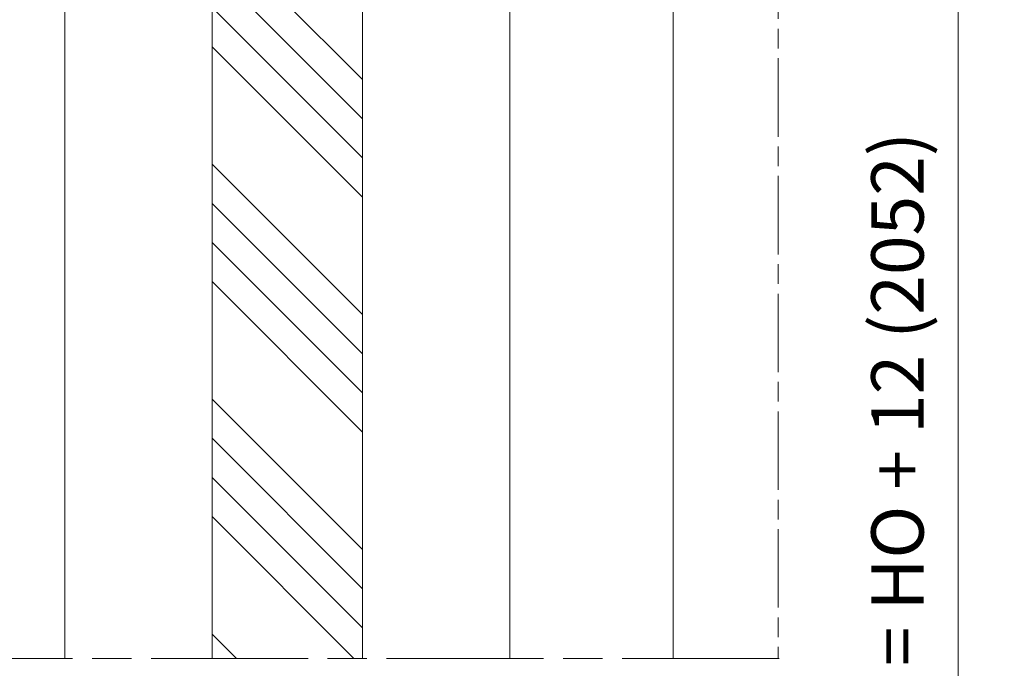
# Model space of a CAD drawing. Units: millimetres. Extents: x 0 to 505, y -17 to 707.
# Drawn here: x 334 to 409, y 155 to 204 of the extents above; entities that cross this region are included whole.
import ezdxf

# ---------------------------------------------------------------- set-up
doc = ezdxf.new("R2010")
doc.units = ezdxf.units.MM
doc.header["$PDMODE"] = 2
doc.header["$PDSIZE"] = 10
doc.linetypes.add('AM_ISO08W050', pattern=[18, 12, -1.5, 3, -1.5])
doc.linetypes.add('AM_ISO08W050x2', pattern=[9, 6, -0.75, 1.5, -0.75])
for name, color, linetype, lineweight in [('AM_5', 3, 'Continuous', 20), ('AM_7', 4, 'AM_ISO08W050', 18), ('Contour principale', 30, 'Continuous', 15), ('Contour secondaire', 5, 'Continuous', 9)]:
    doc.layers.add(name, color=color, linetype=linetype, lineweight=lineweight)
doc.styles.get("Standard").update_dxf_attribs({"font": 'arial.ttf'})
doc.dimstyles.new('MAL-ISO$0', dxfattribs={"dimtxt": 3, "dimasz": 3, "dimexe": 1, "dimexo": 1, "dimgap": 1.5, "dimtad": 1, "dimtxsty": 'Standard', "dimcen": 0, "dimclrd": 256, "dimclre": 256, "dimclrt": 3, "dimadec": 1, "dimazin": 2, "dimtp": 0.1, "dimtm": 0.1, "dimtfac": 0.71, "dimtmove": 0, "dimatfit": 3, "dimfxl": 1, "dimlwd": -1, "dimlwe": -1, "dimarcsym": 1})

# ---------------------------------------------------------------- blocks, each defined once
blk = doc.blocks.new('*D35')
at = {"layer": 'AM_5', "transparency": 16777216}
for p, q in [((340.6461549300465, 224.7197002599981), (309.7754175950877, 224.7197002599981)), ((310.7754175950877, 221.7197002599981), (310.7754175950878, 87.96010789596644)), ((340.6468880280945, 84.96010789596644), (309.7754175950878, 84.96010789596644))]:
    blk.add_line(p, q, dxfattribs=at)
for points in [[(310.2754175950877, 221.7197002599981), (311.2754175950877, 221.7197002599981), (310.7754175950877, 224.7197002599981)], [(310.2754175950878, 87.96010789596644), (311.2754175950878, 87.96010789596644), (310.7754175950878, 84.96010789596644)]]:
    blk.add_solid(points, dxfattribs=at)
at = {"layer": 'Defpoints', "color": 0, "transparency": 16777216}
for p in [(341.6461549300465, 224.7197002599981), (310.7754175950878, 84.96010789596644), (341.6468880280945, 84.96010789596644)]:
    blk.add_point(p, dxfattribs=at)
at = {"layer": 'AM_5', "color": 3, "transparency": 16777216, "insert": (306.651952383628, 155.2651867101759), "char_height": 4, "attachment_point": 5, "rotation": 90}
blk.add_mtext('Clair vitrage = HO - 246 (1794)', dxfattribs=at)
blk = doc.blocks.new('*D36')
at = {"layer": 'AM_5', "transparency": 16777216}
for p, q in [((340.6461549183541, 286.2197870567138), (297.1770455657314, 286.2197870567138)), ((298.1770455657314, 283.2197870567138), (298.1770455657314, 26.46044585551211)), ((340.644641887703, 23.46044585551211), (297.1770455657314, 23.46044585551211))]:
    blk.add_line(p, q, dxfattribs=at)
for points in [[(297.6770455657314, 283.2197870567138), (298.6770455657314, 283.2197870567138), (298.1770455657314, 286.2197870567138)], [(297.6770455657314, 26.46044585551211), (298.6770455657314, 26.46044585551211), (298.1770455657314, 23.46044585551211)]]:
    blk.add_solid(points, dxfattribs=at)
at = {"layer": 'Defpoints', "color": 0, "transparency": 16777216}
for p in [(341.6461549183541, 286.2197870567138), (298.1770455657314, 23.46044585551211), (341.644641887703, 23.46044585551211)]:
    blk.add_point(p, dxfattribs=at)
at = {"layer": 'AM_5', "color": 3, "transparency": 16777216, "insert": (294.0549446107518, 154.8453933088964), "char_height": 4, "attachment_point": 5, "rotation": 90}
blk.add_mtext('{\\fArial Black|b1|i0|c0|p34;\\C1;Hauteur Ouvrant : HO (2040)}', dxfattribs=at)
blk = doc.blocks.new('*D37')
at = {"layer": 'AM_5', "transparency": 16777216}
for p, q in [((384.1461455410268, 287.7197876075607), (406.9167998960662, 287.7197876079749)), ((405.9167998961207, 284.7197876079567), (405.9167999009003, 21.9604465137147)), ((385.146150395756, 18.96044651333688), (406.9167999009549, 18.96044651373289))]:
    blk.add_line(p, q, dxfattribs=at)
for points in [[(405.4167998961207, 284.7197876079476), (406.4167998961207, 284.7197876079658), (405.9167998960662, 287.7197876079567)], [(405.4167999009003, 21.9604465137056), (406.4167999009003, 21.96044651372379), (405.9167999009549, 18.9604465137147)]]:
    blk.add_solid(points, dxfattribs=at)
at = {"layer": 'Defpoints', "color": 0, "transparency": 16777216}
for p in [(383.1461455462604, 287.7197876005732), (384.1461503961009, 18.9604465063312), (405.9167999012998, 18.96044650633121)]:
    blk.add_point(p, dxfattribs=at)
at = {"layer": 'AM_5', "color": 3, "transparency": 16777216, "insert": (401.7933346870507, 153.3401170607607), "char_height": 4, "attachment_point": 5, "rotation": 90.00000000104221}
blk.add_mtext('Hauteur Passage = HO + 12 (2052)', dxfattribs=at)
blk = doc.blocks.new('*D43')
at = {"layer": 'AM_5', "transparency": 16777216}
for p, q in [((377.1461504756616, 359.2197792745065), (420.9120681852697, 359.2197792745066)), ((419.9120681852697, 356.2197792745066), (419.9120681852698, 21.96024956081706)), ((393.3976723346928, 18.96024956081705), (420.9120681852698, 18.96024956081706))]:
    blk.add_line(p, q, dxfattribs=at)
for points in [[(419.4120681852697, 356.2197792745066), (420.4120681852697, 356.2197792745066), (419.9120681852697, 359.2197792745066)], [(419.4120681852698, 21.96024956081706), (420.4120681852698, 21.96024956081706), (419.9120681852698, 18.96024956081706)]]:
    blk.add_solid(points, dxfattribs=at)
at = {"layer": 'Defpoints', "color": 0, "transparency": 16777216}
for p in [(376.1461504756616, 359.2197792745065), (392.3976723346928, 18.96024956081705), (419.9120681852698, 18.96024956081706)]:
    blk.add_point(p, dxfattribs=at)
at = {"layer": 'AM_5', "color": 3, "transparency": 16777216, "insert": (415.7886029738099, 189.0900144176616), "char_height": 4, "attachment_point": 5, "rotation": 90}
blk.add_mtext('Hauteur Hors tout Total = HO + 155 (2195)', dxfattribs=at)

msp = doc.modelspace()

# ---------------------------------------------------------------- hatches: boundary and pattern name
at = {"layer": 'Contour secondaire', "ltscale": 3}
h = msp.add_hatch(dxfattribs=at)
h.set_pattern_fill('ANSI34', color=5, scale=0.6666707220058444, angle=89.99960994165293)
h.set_pattern_definition([(134.9996100121535, (649.9122489590645, -799.1641274980713), (-8.980371872969199, -8.980249622706475), []), (134.9996100121535, (649.912269334116, -796.1706892891415), (-8.980371872969199, -8.980249622706475), []), (134.9996100121535, (649.9122897091693, -793.1772510802115), (-8.980371872969199, -8.980249622706475), []), (134.9996100121535, (649.912310084268, -790.1838062045728), (-8.980371872969199, -8.980249622706475), [])])
h.paths.add_polyline_path([(348.8960995413923, 155.5774119835964), (360.3962242889598, 155.5776392018415), (360.3966094259209, 234.2198694534536), (348.8964792856064, 234.2197005709181)])

# ---------------------------------------------------------------- linework, layer by layer
at = {"layer": 'AM_7', "linetype": 'AM_ISO08W050x2'}
msp.add_line((392.1461504756615, 363.4614267410764), (392.1461504756615, 155.5773024939585), dxfattribs=at)
at = {"layer": 'AM_7'}
msp.add_line((392.2267366236663, 155.5773019963682), (317.2267360928085, 155.5777650942099), dxfattribs=at)
at = {"layer": 'Contour principale'}
for points in [[(384.1461455331544, 288.7197876136787), (384.1461479333119, 155.5773019963682)], [(348.8974020298743, 234.2197616416349), (348.897724515025, 155.5774802794595)], [(360.3965138027511, 234.2198083860997), (360.398216365868, 155.577570934491)], [(337.646769535922, 225.9672722567866), (337.6447849872062, 155.5773915758111)], [(371.6467712920026, 225.7201829198948), (371.6478012517496, 155.5776596116955)]]:
    msp.add_lwpolyline(points, dxfattribs=at)

# ---------------------------------------------------------------- dimensions: what is measured, and where the dimension line sits
at = {"layer": 'AM_5'}
for base, p1, p2, angle, text, picture, middle in [((419.9120681852698, 18.96024956081706), (376.1461504756615, 359.2197792745064), (392.3976723346926, 18.96024956081705), 90, 'Hauteur Hors tout Total = HO + 155 (2195)', '*D43', (419.9120681852697, 189.0900144176616)), ((298.1770455657314, 23.46044585551211), (341.6461549183539, 286.2197870567137), (341.6446418877029, 23.46044585551211), 90.00000154756896, '{\\fArial Black|b1|i0|c0|p34;\\C1;Hauteur Ouvrant : HO (2040)}', '*D36', (298.1770455657314, 154.8453933088964)), ((310.7754175950878, 84.96010789596644), (341.6461549300464, 224.719700259998), (341.6468880280943, 84.96010789596642), 90.00000154913226, 'Clair vitrage = HO - 246 (1794)', '*D35', (310.7754175950877, 155.2651867101759))]:
    dim = msp.add_linear_dim(base=base, p1=p1, p2=p2, angle=angle, text=text, dimstyle='MAL-ISO$0', override={"dimtxt": 4, "dimlfac": 2}, dxfattribs=at)
    dim.commit()
    dim.dimension.update_dxf_attribs({"geometry": picture, "text_midpoint": middle, "dimtype": 160})
dim = msp.add_linear_dim(base=(405.9167999012998, 18.96044650633121), p1=(383.1461455462602, 287.7197876005731), p2=(384.1461503961007, 18.96044650633119), angle=90.00000155121667, text='Hauteur Passage = HO + 12 (2052)', dimstyle='MAL-ISO$0', override={"dimtxt": 4, "dimlfac": 2}, dxfattribs=at)
dim.commit()
dim.dimension.update_dxf_attribs({"geometry": '*D37', "text_midpoint": (401.79333468984, 153.3401170534521)})

doc.saveas('drawing.dxf')
